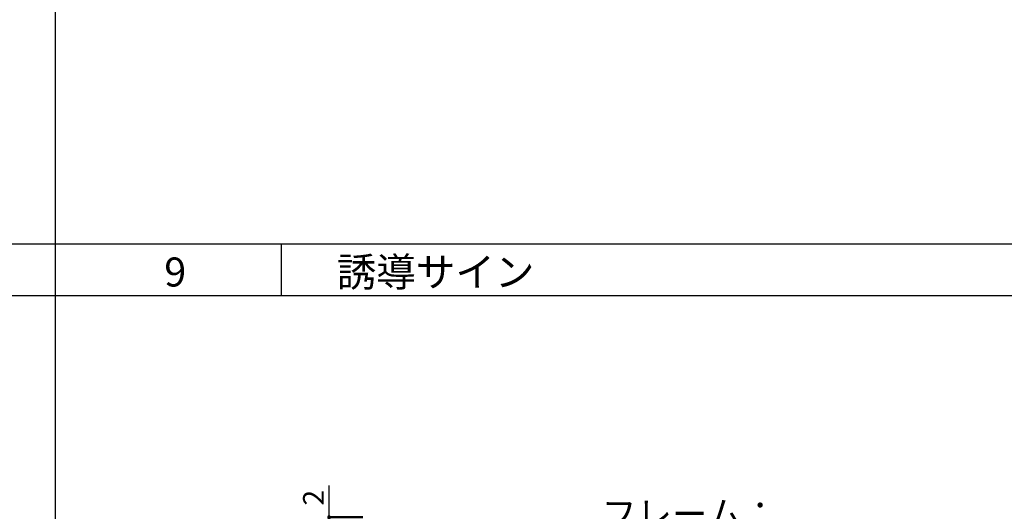
# Model space of a CAD drawing. Units: millimetres. Extents: x 2422 to 4211, y -401 to 193.
# Drawn here: x 2971 to 3086, y -202 to -145 of the extents above; entities that cross this region are included whole.
import ezdxf

# ---------------------------------------------------------------- set-up
doc = ezdxf.new("R2010")
doc.units = ezdxf.units.MM
for name, color, linetype in [('枠文字', 4, 'Continuous'), ('枠横ライン', 9, 'Continuous'), ('注釈', 2, 'Continuous'), ('表示', 11, 'Continuous')]:
    doc.layers.add(name, color=color, linetype=linetype)
doc.styles.get("Standard").update_dxf_attribs({"font": 'arial.ttf'})
doc.styles.add('角ゴ', font='txt.shx', dxfattribs={"bigfont": 'extfont.shx'})
doc.dimstyles.new('STANDARD$0', dxfattribs={"dimtxt": 2.4, "dimasz": 0.4, "dimexe": 0, "dimexo": 2, "dimtad": 3, "dimdec": 0, "dimzin": 0, "dimdsep": 46, "dimtxsty": 'Standard', "dimblk1": 'DOT', "dimblk2": 'DOT', "dimsah": 1, "dimcen": 2.5, "dimclrd": 2, "dimclre": 2, "dimclrt": 2, "dimadec": 0, "dimazin": 0, "dimtfac": 1, "dimtdec": 4, "dimtofl": 0, "dimtmove": 0, "dimatfit": 3, "dimldrblk": 'DOT', "dimfxl": 1, "dimtolj": 1, "dimtzin": 0, "dimarcsym": 0})

# ---------------------------------------------------------------- blocks, each defined once
blk = doc.blocks.new('_DOT')
at = {"color": 0, "linetype": 'ByBlock'}
blk.add_line((-0.5, 0), (-1, 0), dxfattribs=at)
at = {"color": 0, "linetype": 'ByBlock', "const_width": 0.5}
blk.add_lwpolyline([(-0.25, 0, 1), (0.25, 0, 1)], format="xyb", close=True, dxfattribs=at)
blk = doc.blocks.new('*D156')
at = {"layer": 'DEFPOINTS', "color": 0, "transparency": 16777216}
for p in [(3007.3, -202.44), (3013.22, -202.44), (3013.22, -202.54)]:
    blk.add_point(p, dxfattribs=at)
at = {"layer": '表示', "color": 2, "lineweight": -2, "transparency": 16777216}
for p, q in [((3007.3, -202.04), (3007.3, -198.79)), ((3011.22, -202.44), (3007.3, -202.44)), ((3011.22, -202.54), (3007.3, -202.54)), ((3007.3, -202.94), (3007.3, -203.34))]:
    blk.add_line(p, q, dxfattribs=at)
at = {"layer": '表示', "color": 2, "lineweight": -2, "transparency": 16777216, "xscale": 0.4, "yscale": 0.4, "zscale": 0.4}
for p, rotation in [((3007.3, -202.44), 270), ((3007.3, -202.54), 90)]:
    blk.add_blockref('_DOT', p, dxfattribs=dict(at, rotation=rotation))
at = {"layer": '表示', "color": 2, "transparency": 16777216, "insert": (3005.48, -200.21), "char_height": 2.4, "attachment_point": 5, "rotation": 90, "style": '角ゴ'}
blk.add_mtext('\\A1;2', dxfattribs=at)

msp = doc.modelspace()

# ---------------------------------------------------------------- linework, layer by layer
at = {"layer": '枠横ライン', "ltscale": 0.1}
for p, q in [((2975.504, 173.184), (2975.504, -344.566)), ((3242.504, -170.816), (2441.504, -170.816)), ((3242.504, -176.816), (2441.504, -176.816))]:
    msp.add_line(p, q, dxfattribs=at)
at = {"layer": '枠横ライン'}
msp.add_line((3001.786, -176.816), (3001.786, -170.816), dxfattribs=at)

# ---------------------------------------------------------------- texts
at = {"layer": '枠文字', "style": '角ゴ'}
for s, p in [('9', (2988.179, -175.735)), ('誘導サイン', (3008.197, -175.735))]:
    msp.add_text(s, height=3.36, dxfattribs=at).set_placement(p)
at = {"layer": '注釈', "style": '角ゴ'}
msp.add_text('フレーム：', height=3, dxfattribs=at).set_placement((3038.894, -203.594))

# ---------------------------------------------------------------- dimensions: what is measured, and where the dimension line sits
at = {"layer": '表示'}
dim = msp.add_linear_dim(base=(3007.301, -202.438), p1=(3013.218, -202.538), p2=(3013.218, -202.438), angle=90, dimstyle='STANDARD$0', override={"dimlfac": 20, "dimtxsty": '角ゴ'}, dxfattribs=at)
dim.commit()
dim.dimension.update_dxf_attribs({"geometry": '*D156', "text_midpoint": (3005.476, -200.213)})

doc.saveas('drawing.dxf')
